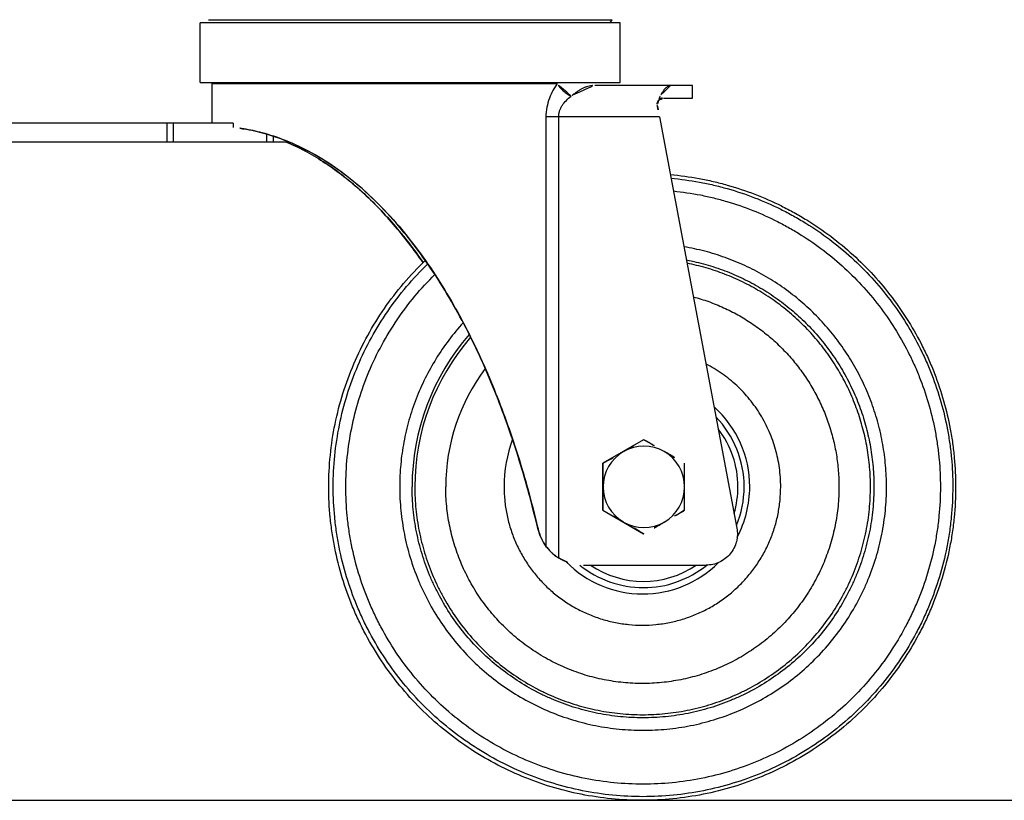
# Model space of a CAD drawing. Extents: x -5410725733 to -5410714412, y -2165021313 to -2165017803.
# Drawn here: x -5410717085 to -5410716928, y -2165020949 to -2165020825 of the extents above; entities that cross this region are included whole.
import ezdxf

# ---------------------------------------------------------------- set-up
doc = ezdxf.new("R2010")
doc.units = 0
doc.header["$LTSCALE"] = 100
doc.layers.get('0').update_dxf_attribs({"linetype": 'CONTINUOUS'})

msp = doc.modelspace()

# ---------------------------------------------------------------- linework, layer by layer
at = {"color": 7, "linetype": 'Continuous'}
for p, q in [((-5410717056.038294, -2165020834.824136), (-5410717056.038294, -2165020825.324136)), ((-5410716989.038295, -2165020825.324136), (-5410717056.038293, -2165020825.324136)), ((-5410716990.652312, -2165020825.324136), (-5410716990.34843, -2165020824.813061)), ((-5410716989.038294, -2165020834.824136), (-5410716989.038294, -2165020825.324136)), ((-5410717056.038293, -2165020834.824136), (-5410716989.038295, -2165020834.824136)), ((-5410717054.178294, -2165020835.010044), (-5410716999.077994, -2165020835.010044)), ((-5410717054.178294, -2165020835.010044), (-5410717054.178294, -2165020841.324136)), ((-5410716977.538295, -2165020835.310044), (-5410716993.084727, -2165020835.310044)), ((-5410716977.538294, -2165020837.310044), (-5410716977.538294, -2165020835.310044)), ((-5410716982.165213, -2165020837.310044), (-5410716977.538296, -2165020837.310044)), ((-5410716982.784347, -2165020840.310044), (-5410717000.897044, -2165020840.310044)), ((-5410717000.897044, -2165020840.310044), (-5410717000.897044, -2165020908.776219)), ((-5410716998.874395, -2165020840.310044), (-5410716998.874395, -2165020910.657644)), ((-5410716982.784347, -2165020840.310044), (-5410716970.436769, -2165020905.884772)), ((-5410717050.817197, -2165020841.324136), (-5410717100.6886, -2165020841.324136)), ((-5410717061.343524, -2165020844.324136), (-5410717061.343524, -2165020841.324136)), ((-5410717060.341562, -2165020841.324136), (-5410717060.341562, -2165020844.324136)), ((-5410717050.817197, -2165020841.324136), (-5410717050.817197, -2165020841.986457)), ((-5410717045.436647, -2165020844.324136), (-5410717045.436647, -2165020843.059709)), ((-5410717044.434685, -2165020843.367907), (-5410717044.434685, -2165020844.324136)), ((-5410717041.854774, -2165020844.324136), (-5410717100.6886, -2165020844.324136)), ((-5410716985.314427, -2165020891.804491), (-5410716991.814117, -2165020895.557267)), ((-5410716985.274191, -2165020891.804491), (-5410716985.314427, -2165020891.804491)), ((-5410716991.773881, -2165020895.557267), (-5410716991.814117, -2165020895.557267)), ((-5410716991.814117, -2165020903.062821), (-5410716991.814117, -2165020895.557267)), ((-5410716991.773881, -2165020903.062821), (-5410716991.814117, -2165020903.062821)), ((-5410716991.814117, -2165020903.062821), (-5410716985.314427, -2165020906.815598)), ((-5410717002.184872, -2165020906.038898), (-5410717002.265012, -2165020905.699114)), ((-5410717002.241133, -2165020905.693433), (-5410717002.158948, -2165020906.038898)), ((-5410717002.240535, -2165020905.693271), (-5410717002.158948, -2165020906.038898)), ((-5410717002.158948, -2165020906.038898), (-5410717002.184872, -2165020906.038898)), ((-5410717002.184872, -2165020906.038898), (-5410717002.183475, -2165020906.044835)), ((-5410717002.184872, -2165020906.038898), (-5410717002.183439, -2165020906.044821)), ((-5410716985.274191, -2165020906.815598), (-5410716985.314427, -2165020906.815598)), ((-5410716994.879843, -2165020911.810044), (-5410716975.350175, -2165020911.810044))]:
    msp.add_line(p, q, dxfattribs=at)
at = {"color": 3, "linetype": 'Continuous'}
msp.add_line((-5410717054.728158, -2165020824.813061), (-5410716990.34843, -2165020824.813061), dxfattribs=at)
msp.add_line((-5410725733.008214, -2165020949.310044), (-5410714412.205762, -2165020949.310044))
at = {"color": 7, "linetype": 'Continuous'}
for centre, radius, start, end in [((-5410716975.358598, -2165020864.895474), 35.231694, 127.04511138, 127.64197281), ((-5410716976.24255, -2165020839.925228), 7.058453, 161.02385963, 161.58712531), ((-5410716982.147113, -2165020838.301816), 0.997722, 140.8356377, 142.59321994), ((-5410716976.5158, -2165020839.826088), 6.767818, 158.17542566, 161.06532296), ((-5410716982.142966, -2165020838.305606), 1.004497, 186.52295124, 190.87366031), ((-5410717054.104652, -2165020872.593026), 30.782616, 80.62889132, 83.86933239), ((-5410717054.074239, -2165020871.541469), 29.733938, 80.35609045, 83.71114677), ((-5410716985.409088, -2165020899.309931), 36.841294, 138.78519697, 180.00016392), ((-5410716985.463914, -2165020899.309935), 36.350469, 139.01763912, 180.00016392), ((-5410716985.508759, -2165020899.309975), 31.369469, 143.04451185, 180.0001366), ((-5410716985.467841, -2165020899.309963), 17.088353, 359.99972679, 48.17199131), ((-5410716985.355288, -2165020899.309986), 16.080272, 359.99978143, 43.93091862), ((-5410716985.346382, -2165020899.310009), 15.084136, 359.9998634, 37.69284902), ((-5410716985.509251, -2165020899.310037), 22.069904, 159.90501662, 180.00002732), ((-5410716985.26852, -2165020899.309466), 6.499422, 59.99861869, 120.00138131), ((-5410716985.268148, -2165020899.309979), 6.500057, 120.00201844, 180.00057374), ((-5410716985.268891, -2165020899.309979), 6.500057, 359.99942626, 59.99798156), ((-5410718264.518614, -2165020899.356834), 1272.750405, 0.002103698, 0.171055565), ((-5410718349.364345, -2165020899.504682), 1370.595528, 0.008141585, 0.165017544), ((-5410718362.363725, -2165020899.115407), 1370.595529, 359.834982456, 359.991858415), ((-5410716985.268148, -2165020899.310109), 6.500057, 179.99942626, 239.99798156), ((-5410716985.268892, -2165020899.310109), 6.500057, 300.00201844, 0.00057374), ((-5410718251.519234, -2165020899.263255), 1272.750405, 359.828944435, 359.997896302), ((-5410716985.346591, -2165020899.310045), 15.084344, 343.6290106, 0), ((-5410716985.355543, -2165020899.310053), 16.080527, 337.39844837, 0.00002732), ((-5410716985.468129, -2165020899.310061), 17.08864, 332.01494917, 0.00005464), ((-5410716985.268529, -2165020899.310591), 6.499453, 239.99874065, 300.00125935), ((-5410716994.823017, -2165020904.316566), 7.535404, 193.21261135, 216.28674265), ((-5410716994.947191, -2165020904.405375), 7.382753, 216.30149648, 227.21323638), ((-5410716994.931871, -2165020904.389831), 7.404566, 227.20788089, 231.60213913), ((-5410716994.922608, -2165020904.378232), 7.41941, 231.60184905, 237.81673873), ((-5410716994.899364, -2165020904.310654), 7.49939, 237.81519227, 269.99989072), ((-5410716994.879828, -2165020904.310654), 7.49939, 237.81519227, 269.99989072), ((-5410716985.466594, -2165020899.311265), 17.086769, 224.49494479, 269.99978143), ((-5410716985.354069, -2165020899.311285), 16.078622, 230.87911791, 269.99989072), ((-5410716985.345197, -2165020899.311358), 15.082354, 235.96679481, 304.03320519), ((-5410716985.46673, -2165020899.311275), 17.086759, 270.00021857, 314.88534349), ((-5410716985.354156, -2165020899.311287), 16.078621, 270.00021857, 308.98915469)]:
    msp.add_arc(centre, radius, start, end, dxfattribs=at)
at = {"color": 7, "linetype": 'Continuous', "extrusion": (0, 0, -1)}
msp.add_ellipse((-5410716982.833184, -2165020840.310044), major_axis=(-0.941574, 4.999992), ratio=0.009433054, start_param=1.2010988978, end_param=1.5725727121, dxfattribs=at)
at = {"color": 7, "linetype": 'Continuous'}
for points, knots in [([(-5410716999.077994, -2165020835.010044), (-5410716999.332835, -2165020835.355549), (-5410716999.817389, -2165020836.107237), (-5410717000.399615, -2165020837.370239), (-5410717000.794774, -2165020838.790514), (-5410717000.897044, -2165020839.798158), (-5410717000.897044, -2165020840.310044)], [0, 0, 0, 0, 0.2262780833, 0.4698479081, 0.7302055751, 1, 1, 1, 1]), ([(-5410716996.875516, -2165020836.997544), (-5410716996.988504, -2165020836.946001), (-5410716997.213056, -2165020836.831711), (-5410716997.648735, -2165020836.565632), (-5410716998.056939, -2165020836.248765), (-5410716998.424622, -2165020835.890518), (-5410716998.674189, -2165020835.607909), (-5410716998.893905, -2165020835.315606), (-5410716999.020963, -2165020835.112339), (-5410716999.077994, -2165020835.010044)], [0, 0, 0, 0, 0.1237047631, 0.2506330117, 0.5081795612, 0.636126478, 0.7616285231, 0.883338698, 1, 1, 1, 1]), ([(-5410716996.58371, -2165020836.774897), (-5410716996.436893, -2165020836.664258), (-5410716996.148515, -2165020836.451608), (-5410716995.715126, -2165020836.15633), (-5410716995.287092, -2165020835.898343), (-5410716994.858713, -2165020835.682361), (-5410716994.424826, -2165020835.514539), (-5410716993.984164, -2165020835.395893), (-5410716993.536717, -2165020835.325315), (-5410716993.23553, -2165020835.310044), (-5410716993.084727, -2165020835.310044)], [0, 0, 0, 0, 0.1425599297, 0.2778105764, 0.406527328, 0.5298495405, 0.6493628776, 0.7666353034, 0.8830583444, 1, 1, 1, 1]), ([(-5410716982.553981, -2165020836.774545), (-5410716982.495046, -2165020836.660987), (-5410716982.374043, -2165020836.446391), (-5410716982.175803, -2165020836.152181), (-5410716981.970654, -2165020835.899489), (-5410716981.760963, -2165020835.689536), (-5410716981.548804, -2165020835.523416), (-5410716981.335824, -2165020835.402313), (-5410716981.123622, -2165020835.327718), (-5410716980.980474, -2165020835.310044), (-5410716980.91153, -2165020835.310044)], [0, 0, 0, 0, 0.1670698322, 0.321347559, 0.4627469941, 0.5914550971, 0.7080360833, 0.8135898471, 0.9099698649, 1, 1, 1, 1]), ([(-5410716998.874395, -2165020840.310044), (-5410716998.874395, -2165020840.148888), (-5410716998.844812, -2165020839.824272), (-5410716998.722419, -2165020839.348936), (-5410716998.532315, -2165020838.890644), (-5410716998.198946, -2165020838.308793), (-5410716997.657813, -2165020837.652603), (-5410716997.145258, -2165020837.205482), (-5410716996.875515, -2165020836.997544)], [0, 0, 0, 0, 0.1208333, 0.2429751783, 0.3667433723, 0.4917081197, 0.7446314716, 1, 1, 1, 1]), ([(-5410716982.939647, -2165020837.69573), (-5410716982.978485, -2165020837.746006), (-5410716983.046726, -2165020837.854253), (-5410716983.115879, -2165020838.033676), (-5410716983.150388, -2165020838.224565), (-5410716983.14837, -2165020838.354907), (-5410716983.140961, -2165020838.419718)], [0, 0, 0, 0, 0.2477855829, 0.4954303118, 0.7455695235, 1, 1, 1, 1]), ([(-5410716982.920685, -2165020837.671708), (-5410716982.867561, -2165020837.606488), (-5410716982.75208, -2165020837.496612), (-5410716982.555791, -2165020837.384378), (-5410716982.359863, -2165020837.323099), (-5410716982.228863, -2165020837.310044), (-5410716982.165213, -2165020837.310044)], [0, 0, 0, 0, 0.2921043189, 0.5463274176, 0.7789696945, 1, 1, 1, 1]), ([(-5410716982.798545, -2165020837.310044), (-5410716982.779663, -2165020837.262906), (-5410716982.704514, -2165020837.081583), (-5410716982.621005, -2165020836.903687), (-5410716982.553981, -2165020836.774545)], [0, 0, 0, 0, 0.2587100038, 1, 1, 1, 1]), ([(-5410717002.265012, -2165020905.699114), (-5410717002.686589, -2165020903.919314), (-5410717003.586365, -2165020900.372437), (-5410717005.11443, -2165020895.098308), (-5410717006.832359, -2165020889.876122), (-5410717008.754328, -2165020884.713292), (-5410717010.897396, -2165020879.62056), (-5410717013.281791, -2165020874.613527), (-5410717015.930968, -2165020869.71488), (-5410717018.870854, -2165020864.958), (-5410717022.126992, -2165020860.392658), (-5410717025.716831, -2165020856.093374), (-5410717029.632359, -2165020852.169005), (-5410717033.808927, -2165020848.764879), (-5410717038.088291, -2165020846.037015), (-5410717042.209188, -2165020844.08426), (-5410717045.858856, -2165020842.87585), (-5410717048.10675, -2165020842.390953), (-5410717049.093107, -2165020842.227728)], [0, 0, 0, 0, 0.0660667558, 0.1321468913, 0.198302757, 0.2645952208, 0.3310824153, 0.3978164184, 0.4648351873, 0.5321443898, 0.5996780922, 0.6672169585, 0.7342298021, 0.7996155979, 0.861446847, 0.9170794329, 0.9638874108, 1, 1, 1, 1]), ([(-5410717049.092372, -2165020842.221222), (-5410717047.961655, -2165020842.40774), (-5410717045.476906, -2165020842.960984), (-5410717041.568583, -2165020844.330531), (-5410717037.346234, -2165020846.444171), (-5410717033.083155, -2165020849.288614), (-5410717028.987388, -2165020852.749283), (-5410717025.174407, -2165020856.679455), (-5410717021.685104, -2165020860.95076), (-5410717018.518085, -2165020865.468307), (-5410717015.653771, -2165020870.166607), (-5410717013.06735, -2165020875.001248), (-5410717010.734456, -2165020879.941962), (-5410717008.633277, -2165020884.967819), (-5410717006.744983, -2165020890.064336), (-5410717004.490838, -2165020896.937945), (-5410717003.074368, -2165020902.177005), (-5410717002.240535, -2165020905.693271)], [0, 0, 0, 0, 0.0413868643, 0.09172262, 0.1491818575, 0.2114417478, 0.276361554, 0.342463228, 0.4089207982, 0.4753381336, 0.5415538926, 0.6075240917, 0.6732605673, 0.7388007575, 0.8041932555, 0.8694909988, 1, 1, 1, 1]), ([(-5410717020.495279, -2165020863.555743), (-5410717021.229476, -2165020862.501335), (-5410717022.747252, -2165020860.426822), (-5410717025.178764, -2165020857.440196), (-5410717027.767355, -2165020854.608599), (-5410717030.505599, -2165020851.971761), (-5410717033.372048, -2165020849.57708), (-5410717036.325125, -2165020847.475844), (-5410717039.298677, -2165020845.714484), (-5410717041.320585, -2165020844.745316), (-5410717042.315558, -2165020844.323966)], [0, 0, 0, 0, 0.1308415996, 0.2616390874, 0.3920060976, 0.5212918887, 0.6484670125, 0.77202291, 0.8899663152, 1, 1, 1, 1]), ([(-5410717042.290383, -2165020844.323881), (-5410717041.320296, -2165020844.735057), (-5410717039.334174, -2165020845.684996), (-5410717036.394488, -2165020847.417318), (-5410717033.447312, -2165020849.502891), (-5410717030.570312, -2165020851.895064), (-5410717027.813765, -2165020854.539891), (-5410717025.204587, -2165020857.386726), (-5410717022.753167, -2165020860.393034), (-5410717021.223378, -2165020862.482385), (-5410717020.483519, -2165020863.544498)], [0, 0, 0, 0, 0.1073628214, 0.2240077626, 0.3472865531, 0.4748537753, 0.604918358, 0.7362577768, 0.8681029203, 1, 1, 1, 1]), ([(-5410716981.051447, -2165020849.511934), (-5410716979.515697, -2165020849.650349), (-5410716977.219625, -2165020849.964917), (-5410716974.19943, -2165020850.594675), (-5410716971.211331, -2165020851.363426), (-5410716967.547761, -2165020852.582406), (-5410716964.012518, -2165020854.134854), (-5410716961.280298, -2165020855.568339), (-5410716958.617255, -2165020857.126627), (-5410716955.427807, -2165020859.30322), (-5410716951.85899, -2165020862.257149), (-5410716948.578238, -2165020865.528421), (-5410716945.61385, -2165020869.088998), (-5410716942.991274, -2165020872.908221), (-5410716941.108979, -2165020876.280074), (-5410716939.795411, -2165020879.072295), (-5410716938.61236, -2165020881.922333), (-5410716937.382833, -2165020885.583024), (-5410716936.497108, -2165020889.341722), (-5410716935.999375, -2165020892.387244), (-5410716935.643038, -2165020895.452314), (-5410716935.535777, -2165020897.767783), (-5410716935.535777, -2165020899.310044)], [0, 0, 0, 0, 0.0624897376, 0.093743104, 0.124996592, 0.1874872944, 0.2499787326, 0.2812331359, 0.3124877728, 0.3749810646, 0.4374754112, 0.4999708505, 0.5624673834, 0.6249649736, 0.6874635482, 0.7187215427, 0.7499797414, 0.8124799359, 0.8749807116, 0.9062396249, 0.937498639, 1, 1, 1, 1]), ([(-5410716980.941619, -2165020850.092435), (-5410716979.424463, -2165020850.230245), (-5410716977.156267, -2165020850.542593), (-5410716974.172882, -2165020851.166791), (-5410716971.221313, -2165020851.928254), (-5410716967.602718, -2165020853.134906), (-5410716964.111103, -2165020854.670834), (-5410716961.412738, -2165020856.088669), (-5410716958.7828, -2165020857.629704), (-5410716955.633173, -2165020859.7818), (-5410716952.109132, -2165020862.70188), (-5410716948.869759, -2165020865.935143), (-5410716945.942949, -2165020869.453874), (-5410716943.353751, -2165020873.227769), (-5410716941.495518, -2165020876.559306), (-5410716940.198782, -2165020879.317977), (-5410716939.030921, -2165020882.133657), (-5410716937.817218, -2165020885.75005), (-5410716936.942911, -2165020889.463108), (-5410716936.451604, -2165020892.47158), (-5410716936.099868, -2165020895.499328), (-5410716935.993993, -2165020897.786578), (-5410716935.993993, -2165020899.310044)], [0, 0, 0, 0, 0.062494507, 0.0937501241, 0.1250058151, 0.1875004542, 0.2499953103, 0.2812511283, 0.3125070198, 0.3750022428, 0.4374977054, 0.4999934235, 0.5624894023, 0.6249856228, 0.6874820557, 0.7187387203, 0.7499954248, 0.8124921454, 0.8749890128, 0.9062458456, 0.9375028335, 1, 1, 1, 1]), ([(-5410716980.558493, -2165020852.129269), (-5410716979.115475, -2165020852.277177), (-5410716976.959235, -2165020852.598744), (-5410716974.124975, -2165020853.223329), (-5410716971.322128, -2165020853.977274), (-5410716967.887959, -2165020855.159759), (-5410716964.576666, -2165020856.652184), (-5410716962.018852, -2165020858.023992), (-5410716959.526648, -2165020859.511653), (-5410716956.543267, -2165020861.583501), (-5410716953.206905, -2165020864.386902), (-5410716950.141397, -2165020867.484422), (-5410716947.372729, -2165020870.849925), (-5410716944.92425, -2165020874.454893), (-5410716943.16749, -2165020877.634107), (-5410716941.94176, -2165020880.265119), (-5410716940.837961, -2165020882.949597), (-5410716939.691006, -2165020886.395963), (-5410716938.864891, -2165020889.932959), (-5410716938.40069, -2165020892.798201), (-5410716938.068373, -2165020895.681509), (-5410716937.968348, -2165020897.859399), (-5410716937.968348, -2165020899.310044)], [0, 0, 0, 0, 0.0624943564, 0.0937497996, 0.1250052748, 0.1874998828, 0.2499946778, 0.2812503856, 0.3125061519, 0.3750014128, 0.4374969378, 0.4999927364, 0.5624888042, 0.6249851366, 0.6874817104, 0.718738311, 0.749994962, 0.8124919366, 0.8749890585, 0.9062458794, 0.9375027518, 1, 1, 1, 1]), ([(-5410716946.563224, -2165020899.310044), (-5410716946.563224, -2165020898.175913), (-5410716946.662716, -2165020895.906394), (-5410716947.109282, -2165020892.529253), (-5410716947.84975, -2165020889.203895), (-5410716948.878433, -2165020885.956192), (-5410716950.187436, -2165020882.810982), (-5410716951.76671, -2165020879.792437), (-5410716953.604131, -2165020876.92372), (-5410716955.685595, -2165020874.226858), (-5410716957.995121, -2165020871.722551), (-5410716960.514982, -2165020869.430026), (-5410716963.22583, -2165020867.36688), (-5410716966.106863, -2165020865.548953), (-5410716969.13594, -2165020863.990202), (-5410716972.289896, -2165020862.70258), (-5410716975.544183, -2165020861.696029), (-5410716977.764781, -2165020861.217382), (-5410716978.882803, -2165020861.027209)], [0, 0, 0, 0, 0.0625012939, 0.1250025715, 0.1875037494, 0.2500047916, 0.312505667, 0.37500634, 0.4375067871, 0.500006988, 0.5625069323, 0.6250066161, 0.687506043, 0.7500052249, 0.8125041812, 0.87500294, 0.9375015337, 1, 1, 1, 1]), ([(-5410717035.545318, -2165020899.310044), (-5410717035.545318, -2165020897.630148), (-5410717035.37569, -2165020894.267897), (-5410717034.614962, -2165020889.277748), (-5410717033.355692, -2165020884.389045), (-5410717031.61069, -2165020879.652136), (-5410717029.397753, -2165020875.115008), (-5410717026.739269, -2165020870.823672), (-5410717023.662768, -2165020866.822162), (-5410717021.35272, -2165020864.373612), (-5410717020.139933, -2165020863.211417)], [0, 0, 0, 0, 0.125004401, 0.2500084211, 0.3750114574, 0.5000131295, 0.6250130738, 0.7500109941, 0.8750066773, 1, 1, 1, 1]), ([(-5410717034.829714, -2165020899.310044), (-5410717034.829714, -2165020897.65811), (-5410717034.663789, -2165020894.351842), (-5410717033.919632, -2165020889.444222), (-5410717032.687688, -2165020884.635299), (-5410717030.98034, -2165020879.974077), (-5410717028.814791, -2165020875.507286), (-5410717026.212689, -2165020871.279767), (-5410717023.200665, -2165020867.33448), (-5410717020.938405, -2165020864.917739), (-5410717019.750484, -2165020863.769872)], [0, 0, 0, 0, 0.1250011471, 0.25000242, 0.3750033384, 0.5000037272, 0.6250036998, 0.750003071, 0.8750018482, 1, 1, 1, 1]), ([(-5410716978.487708, -2165020863.126386), (-5410716977.44651, -2165020863.32565), (-5410716975.380216, -2165020863.814396), (-5410716972.356441, -2165020864.811888), (-5410716969.429728, -2165020866.066537), (-5410716966.622191, -2165020867.568934), (-5410716963.954676, -2165020869.307898), (-5410716961.447083, -2165020871.270464), (-5410716959.118096, -2165020873.442006), (-5410716956.985075, -2165020875.80634), (-5410716955.063915, -2165020878.345844), (-5410716953.368937, -2165020881.041592), (-5410716951.912769, -2165020883.873492), (-5410716950.706268, -2165020886.820443), (-5410716949.758424, -2165020889.86046), (-5410716949.076301, -2165020892.97097), (-5410716948.664983, -2165020896.128479), (-5410716948.573351, -2165020898.249902), (-5410716948.573351, -2165020899.310044)], [0, 0, 0, 0, 0.062498469, 0.1249970713, 0.1874958439, 0.2499948174, 0.3124940164, 0.3749934588, 0.4374931552, 0.4999931085, 0.5624933144, 0.6249937606, 0.6874944282, 0.7499952912, 0.8124963183, 0.874997474, 0.9374987257, 1, 1, 1, 1]), ([(-5410716949.118943, -2165020899.310044), (-5410716949.118943, -2165020898.269266), (-5410716949.20845, -2165020896.186602), (-5410716949.610237, -2165020893.086541), (-5410716950.276588, -2165020890.032161), (-5410716951.202587, -2165020887.0463), (-5410716952.3814, -2165020884.15091), (-5410716953.804329, -2165020881.367375), (-5410716955.460876, -2165020878.716227), (-5410716957.33882, -2165020876.217028), (-5410716959.424302, -2165020873.88822), (-5410716961.701937, -2165020871.746984), (-5410716964.154916, -2165020869.80912), (-5410716966.765146, -2165020868.088925), (-5410716969.513348, -2165020866.599097), (-5410716972.379323, -2165020865.350611), (-5410716975.341628, -2165020864.352738), (-5410716977.366886, -2165020863.859326), (-5410716978.387688, -2165020863.656628)], [0, 0, 0, 0, 0.0625012624, 0.1250025112, 0.1875036597, 0.2500046818, 0.312505541, 0.3750062064, 0.4375066528, 0.5000068619, 0.5625068188, 0.625006519, 0.6875059662, 0.7500051695, 0.8125041478, 0.8750029252, 0.9375015308, 1, 1, 1, 1]), ([(-5410717032.81972, -2165020899.310044), (-5410717032.81972, -2165020897.740108), (-5410717032.663568, -2165020894.598002), (-5410717031.9632, -2165020889.933102), (-5410717030.803595, -2165020885.360193), (-5410717029.196183, -2165020880.924971), (-5410717027.156845, -2165020876.671041), (-5410717024.705577, -2165020872.64028), (-5410717021.866983, -2165020868.872856), (-5410717019.733949, -2165020866.560498), (-5410717018.613539, -2165020865.460827)], [0, 0, 0, 0, 0.1250010525, 0.2500020616, 0.3750028074, 0.5000032166, 0.6250032051, 0.7500026965, 0.8750016382, 1, 1, 1, 1]), ([(-5410716977.378932, -2165020869.014158), (-5410716976.553299, -2165020869.235804), (-5410716974.919377, -2165020869.746892), (-5410716972.539942, -2165020870.710976), (-5410716970.247046, -2165020871.866285), (-5410716968.056234, -2165020873.20504), (-5410716965.982094, -2165020874.718304), (-5410716964.038507, -2165020876.395959), (-5410716962.238459, -2165020878.226791), (-5410716960.593987, -2165020880.19856), (-5410716959.116082, -2165020882.298087), (-5410716957.814624, -2165020884.511334), (-5410716956.698314, -2165020886.823508), (-5410716955.774611, -2165020889.219156), (-5410716955.049694, -2165020891.682246), (-5410716954.528406, -2165020894.196374), (-5410716954.214232, -2165020896.744509), (-5410716954.14426, -2165020898.45514), (-5410716954.14426, -2165020899.310044)], [0, 0, 0, 0, 0.0624984873, 0.1249971298, 0.1874959566, 0.2499949908, 0.3124942502, 0.3749937489, 0.4374934885, 0.4999934699, 0.5624936872, 0.6249941233, 0.6874947661, 0.7499955838, 0.8124965523, 0.8749976333, 0.9374987747, 1, 1, 1, 1]), ([(-5410717014.093483, -2165020873.152088), (-5410717014.898693, -2165020874.035615), (-5410717016.428394, -2165020875.87823), (-5410717018.457458, -2165020878.84112), (-5410717020.204741, -2165020881.97882), (-5410717021.65507, -2165020885.264278), (-5410717022.796148, -2165020888.669526), (-5410717023.618224, -2165020892.165605), (-5410717024.114292, -2165020895.722302), (-5410717024.224844, -2165020898.114621), (-5410717024.224844, -2165020899.310044)], [0, 0, 0, 0, 0.1249985334, 0.2499976004, 0.374997155, 0.499997155, 0.6249975213, 0.7499981861, 0.8749990797, 1, 1, 1, 1]), ([(-5410716963.443335, -2165020899.310044), (-5410716963.443335, -2165020898.305761), (-5410716963.580859, -2165020896.294497), (-5410716964.195876, -2165020893.335967), (-5410716965.208159, -2165020890.4882), (-5410716966.598853, -2165020887.805), (-5410716968.341992, -2165020885.336205), (-5410716970.405264, -2165020883.127788), (-5410716972.74956, -2165020881.221233), (-5410716974.472277, -2165020880.174284), (-5410716975.364054, -2165020879.712498)], [0, 0, 0, 0, 0.125001832, 0.2500034594, 0.3750046532, 0.5000052575, 0.6250051317, 0.7500042147, 0.8750024926, 1, 1, 1, 1]), ([(-5410716988.518365, -2165020893.680879), (-5410716988.243814, -2165020893.522359), (-5410716987.162078, -2165020892.897492), (-5410716986.080844, -2165020892.271756), (-5410716985.274191, -2165020891.804491)], [0, 0, 0, 0, 0.2537758648, 1, 1, 1, 1]), ([(-5410716985.274191, -2165020891.804491), (-5410716985.00733, -2165020891.95807), (-5410716983.92183, -2165020892.582963), (-5410716982.83673, -2165020893.208552), (-5410716982.018675, -2165020893.680879)], [0, 0, 0, 0, 0.2458232635, 1, 1, 1, 1]), ([(-5410716991.773881, -2165020895.557267), (-5410716991.50702, -2165020895.403688), (-5410716990.42152, -2165020894.778795), (-5410716989.33642, -2165020894.153206), (-5410716988.518365, -2165020893.680879)], [0, 0, 0, 0, 0.2458232635, 1, 1, 1, 1]), ([(-5410716982.018675, -2165020893.680879), (-5410716981.744124, -2165020893.839399), (-5410716980.662389, -2165020894.464266), (-5410716979.581155, -2165020895.090002), (-5410716978.774501, -2165020895.557267)], [0, 0, 0, 0, 0.2537758648, 1, 1, 1, 1]), ([(-5410716935.535777, -2165020899.310044), (-5410716935.535777, -2165020900.945866), (-5410716935.656477, -2165020903.402075), (-5410716936.057291, -2165020906.650506), (-5410716936.616989, -2165020909.875617), (-5410716937.612551, -2165020913.849517), (-5410716938.993067, -2165020917.706623), (-5410716940.319802, -2165020920.698882), (-5410716941.79168, -2165020923.622398), (-5410716943.89814, -2165020927.136086), (-5410716946.826389, -2165020931.083369), (-5410716950.127512, -2165020934.724749), (-5410716953.769557, -2165020938.024913), (-5410716957.717462, -2165020940.952181), (-5410716961.933182, -2165020943.478382), (-5410716966.376117, -2165020945.579233), (-5410716971.003489, -2165020947.234539), (-5410716975.770757, -2165020948.428392), (-5410716980.632035, -2165020949.149322), (-5410716985.540546, -2165020949.390404), (-5410716990.449058, -2165020949.149323), (-5410716995.310337, -2165020948.428392), (-5410717000.077604, -2165020947.234539), (-5410717004.704977, -2165020945.579233), (-5410717009.147912, -2165020943.478383), (-5410717013.363632, -2165020940.952181), (-5410717017.311537, -2165020938.024913), (-5410717020.953583, -2165020934.724749), (-5410717024.254705, -2165020931.083369), (-5410717027.182954, -2165020927.136086), (-5410717029.289414, -2165020923.622398), (-5410717030.761292, -2165020920.698882), (-5410717032.088028, -2165020917.706623), (-5410717033.468544, -2165020913.849517), (-5410717034.464106, -2165020909.875617), (-5410717035.023803, -2165020906.650506), (-5410717035.424617, -2165020903.402075), (-5410717035.545318, -2165020900.945866), (-5410717035.545318, -2165020899.310044)], [0, 0, 0, 0, 0.0312517668, 0.0468823457, 0.062512862, 0.0937643046, 0.1250154226, 0.140645541, 0.1562755464, 0.1875257678, 0.2187754512, 0.2500245635, 0.2812730938, 0.3125210534, 0.3437684756, 0.3750154143, 0.4062619419, 0.4375081467, 0.4687541291, 0.4999999981, 0.5312458671, 0.5624918496, 0.5937380546, 0.6249845824, 0.6562315214, 0.6874789439, 0.7187269039, 0.7499754346, 0.7812245473, 0.812474231, 0.8437244528, 0.8593544583, 0.8749845768, 0.906235695, 0.9374871378, 0.9531176542, 0.9687482331, 1, 1, 1, 1]), ([(-5410716935.993993, -2165020899.310044), (-5410716935.993993, -2165020900.92667), (-5410716936.113243, -2165020903.35406), (-5410716936.509244, -2165020906.564392), (-5410716937.062224, -2165020909.751704), (-5410716938.04585, -2165020913.679075), (-5410716939.409842, -2165020917.491094), (-5410716940.720723, -2165020920.448437), (-5410716942.175044, -2165020923.337901), (-5410716944.256429, -2165020926.810752), (-5410716947.149935, -2165020930.712293), (-5410716950.412001, -2165020934.311638), (-5410716954.01113, -2165020937.57382), (-5410716957.912652, -2165020940.467536), (-5410716962.079011, -2165020942.96487), (-5410716966.470076, -2165020945.041784), (-5410716971.043558, -2165020946.678279), (-5410716975.755416, -2165020947.858592), (-5410716980.560273, -2165020948.57136), (-5410716985.41186, -2165020948.809713), (-5410716990.263453, -2165020948.571358), (-5410716995.06833, -2165020947.858585), (-5410716999.780207, -2165020946.678262), (-5410717004.353705, -2165020945.041754), (-5410717008.744779, -2165020942.964825), (-5410717012.911142, -2165020940.46748), (-5410717016.812659, -2165020937.573749), (-5410717020.411785, -2165020934.311561), (-5410717023.673839, -2165020930.712205), (-5410717026.567337, -2165020926.810666), (-5410717028.648711, -2165020923.337813), (-5410717030.103023, -2165020920.448352), (-5410717031.413896, -2165020917.491018), (-5410717032.777874, -2165020913.679014), (-5410717033.761491, -2165020909.751662), (-5410717034.314466, -2165020906.564367), (-5410717034.710464, -2165020903.354048), (-5410717034.829714, -2165020900.926666), (-5410717034.829714, -2165020899.310044)], [0, 0, 0, 0, 0.031249615, 0.0468791877, 0.0625086838, 0.0937582466, 0.1250076796, 0.1406370867, 0.1562664325, 0.187515621, 0.2187646626, 0.2500135631, 0.2812622916, 0.3125108762, 0.3437593065, 0.37500761, 0.4062557795, 0.4375038898, 0.4687519502, 0.5000000149, 0.5312481625, 0.5624963621, 0.5937446336, 0.624992915, 0.6562413149, 0.6874898046, 0.7187384165, 0.7499871661, 0.7812360459, 0.8124850689, 0.8437342063, 0.8593635213, 0.8749928723, 0.9062421729, 0.9374915622, 0.9531209674, 0.9687504613, 1, 1, 1, 1]), ([(-5410716937.968348, -2165020899.310044), (-5410716937.968348, -2165020900.861496), (-5410716938.08279, -2165020903.191024), (-5410716938.462825, -2165020906.27193), (-5410716938.99351, -2165020909.330744), (-5410716939.937479, -2165020913.099785), (-5410716941.246478, -2165020916.758125), (-5410716942.504511, -2165020919.596247), (-5410716943.900201, -2165020922.369226), (-5410716945.897676, -2165020925.702078), (-5410716948.674522, -2165020929.446346), (-5410716951.805093, -2165020932.900585), (-5410716955.259119, -2165020936.031276), (-5410716959.003367, -2165020938.808335), (-5410716963.001771, -2165020941.205001), (-5410716967.215825, -2165020943.198196), (-5410716971.604945, -2165020944.768725), (-5410716976.126863, -2165020945.90146), (-5410716980.738029, -2165020946.585495), (-5410716985.394034, -2165020946.81424), (-5410716990.050039, -2165020946.585495), (-5410716994.661205, -2165020945.90146), (-5410716999.183123, -2165020944.768725), (-5410717003.572243, -2165020943.198196), (-5410717007.786297, -2165020941.205001), (-5410717011.7847, -2165020938.808335), (-5410717015.528949, -2165020936.031276), (-5410717018.982975, -2165020932.900585), (-5410717022.113545, -2165020929.446346), (-5410717024.890392, -2165020925.702079), (-5410717026.887868, -2165020922.369226), (-5410717028.283557, -2165020919.596247), (-5410717029.54159, -2165020916.758125), (-5410717030.850589, -2165020913.099785), (-5410717031.794558, -2165020909.330744), (-5410717032.325243, -2165020906.27193), (-5410717032.705277, -2165020903.191024), (-5410717032.81972, -2165020900.861496), (-5410717032.81972, -2165020899.310044)], [0, 0, 0, 0, 0.0312495557, 0.0468790472, 0.0625085157, 0.0937579972, 0.1250073962, 0.1406367656, 0.1562661064, 0.1875152805, 0.2187643198, 0.250013216, 0.2812619659, 0.3125105729, 0.3437590443, 0.3750073948, 0.406255642, 0.4375038081, 0.468751919, 0.5000000006, 0.5312480819, 0.5624961918, 0.5937443572, 0.6249926045, 0.6562409549, 0.6874894264, 0.7187380331, 0.7499867833, 0.7812356795, 0.8124847189, 0.843733893, 0.8593632339, 0.8749926033, 0.9062420024, 0.9374914839, 0.9531209522, 0.9687504435, 1, 1, 1, 1]), ([(-5410717024.224844, -2165020899.310044), (-5410717024.224844, -2165020900.580329), (-5410717024.131142, -2165020902.487681), (-5410717023.81998, -2165020905.010239), (-5410717023.385469, -2165020907.514709), (-5410717022.612576, -2165020910.600694), (-5410717021.540803, -2165020913.596039), (-5410717020.510762, -2165020915.919813), (-5410717019.368011, -2165020918.19025), (-5410717017.732534, -2165020920.919095), (-5410717015.458931, -2165020923.984796), (-5410717012.895708, -2165020926.813029), (-5410717010.06765, -2165020929.376349), (-5410717007.001966, -2165020931.650127), (-5410717003.728186, -2165020933.612449), (-5410717000.277838, -2165020935.244421), (-5410716996.68415, -2165020936.530325), (-5410716992.981731, -2165020937.457778), (-5410716989.20624, -2165020938.017846), (-5410716985.394033, -2165020938.205136), (-5410716981.581828, -2165020938.017846), (-5410716977.806336, -2165020937.457778), (-5410716974.103918, -2165020936.530325), (-5410716970.510231, -2165020935.244421), (-5410716967.059882, -2165020933.612449), (-5410716963.786102, -2165020931.650128), (-5410716960.720418, -2165020929.376349), (-5410716957.89236, -2165020926.813029), (-5410716955.329137, -2165020923.984796), (-5410716953.055533, -2165020920.919095), (-5410716951.420056, -2165020918.19025), (-5410716950.277306, -2165020915.919813), (-5410716949.247265, -2165020913.596039), (-5410716948.175493, -2165020910.600694), (-5410716947.402598, -2165020907.51471), (-5410716946.968088, -2165020905.01024), (-5410716946.656926, -2165020902.487681), (-5410716946.563224, -2165020900.580329), (-5410716946.563224, -2165020899.310044)], [0, 0, 0, 0, 0.0312495545, 0.0468790478, 0.0625085153, 0.0937579972, 0.1250073961, 0.1406367656, 0.1562661065, 0.1875152802, 0.2187643197, 0.2500132156, 0.2812619659, 0.3125105729, 0.3437590444, 0.3750073942, 0.4062556411, 0.4375038071, 0.4687519189, 0.5000000018, 0.5312480833, 0.5624961928, 0.5937443579, 0.6249926049, 0.6562409547, 0.6874894262, 0.7187380331, 0.7499867837, 0.7812356796, 0.8124847191, 0.8437338928, 0.8593632338, 0.8749926033, 0.9062420023, 0.9374914841, 0.9531209515, 0.9687504445, 1, 1, 1, 1]), ([(-5410716985.411866, -2165020936.150317), (-5410716986.61692, -2165020936.150317), (-5410716988.426326, -2165020936.061418), (-5410716990.819345, -2165020935.766207), (-5410716993.195208, -2165020935.35397), (-5410716996.122725, -2165020934.620694), (-5410716998.964249, -2165020933.603863), (-5410717001.168688, -2165020932.626624), (-5410717003.322538, -2165020931.54245), (-5410717005.911256, -2165020929.990808), (-5410717008.819526, -2165020927.833748), (-5410717011.502519, -2165020925.401929), (-5410717013.93422, -2165020922.718807), (-5410717016.091175, -2165020919.810398), (-5410717017.642739, -2165020917.221563), (-5410717018.726859, -2165020915.067615), (-5410717019.704052, -2165020912.863067), (-5410717020.720834, -2165020910.021404), (-5410717021.454074, -2165020907.093752), (-5410717021.86629, -2165020904.717779), (-5410717022.161488, -2165020902.324646), (-5410717022.250382, -2165020900.515154), (-5410717022.250382, -2165020899.310044)], [0, 0, 0, 0, 0.0624937867, 0.0937501519, 0.1250065045, 0.1875004836, 0.2499946243, 0.2812511841, 0.3125078006, 0.3750023908, 0.4374972512, 0.4999923981, 0.5624878372, 0.6249835629, 0.6874795586, 0.7187370633, 0.7499946245, 0.8124910698, 0.8749876782, 0.9062454348, 0.9375032464, 1, 1, 1, 1]), ([(-5410717021.814383, -2165020899.310044), (-5410717021.814383, -2165020900.499099), (-5410717021.726673, -2165020902.284482), (-5410717021.435409, -2165020904.645732), (-5410717021.028684, -2165020906.990051), (-5410717020.305213, -2165020909.878697), (-5410717019.301977, -2165020912.682501), (-5410717018.337803, -2165020914.857678), (-5410717017.268127, -2165020916.982929), (-5410717015.737234, -2165020919.537274), (-5410717013.609016, -2165020922.406935), (-5410717011.209712, -2165020925.054309), (-5410717008.562465, -2165020927.45373), (-5410717005.692941, -2165020929.582051), (-5410717003.138713, -2165020931.113021), (-5410717001.013558, -2165020932.182751), (-5410716998.838489, -2165020933.146969), (-5410716996.034822, -2165020934.150253), (-5410716993.146307, -2165020934.87376), (-5410716990.802098, -2165020935.280505), (-5410716988.440962, -2165020935.571783), (-5410716986.655662, -2165020935.659498), (-5410716985.466663, -2165020935.659498)], [0, 0, 0, 0, 0.0624967536, 0.0937545652, 0.1250123218, 0.1875089302, 0.2500053755, 0.2812629367, 0.3125204414, 0.3750164371, 0.4375121628, 0.5000076019, 0.5625027488, 0.6249976092, 0.6874921994, 0.7187488159, 0.7500053757, 0.8124995164, 0.8749934955, 0.9062498481, 0.9375062133, 1, 1, 1, 1]), ([(-5410716954.14426, -2165020899.310044), (-5410716954.14426, -2165020900.336163), (-5410716954.245116, -2165020902.389825), (-5410716954.69751, -2165020905.439515), (-5410716955.446655, -2165020908.430482), (-5410716956.485339, -2165020911.333532), (-5410716957.803558, -2165020914.120811), (-5410716959.388618, -2165020916.76545), (-5410716961.225252, -2165020919.241984), (-5410716963.295774, -2165020921.526564), (-5410716965.580244, -2165020923.597186), (-5410716968.056661, -2165020925.433909), (-5410716970.701174, -2165020927.019046), (-5410716973.488317, -2165020928.33733), (-5410716976.391248, -2165020929.376065), (-5410716979.382009, -2165020930.125248), (-5410716982.431798, -2165020930.577663), (-5410716985.511245, -2165020930.728954), (-5410716988.590691, -2165020930.577663), (-5410716991.64048, -2165020930.125248), (-5410716994.631241, -2165020929.376065), (-5410716997.534172, -2165020928.33733), (-5410717000.321315, -2165020927.019047), (-5410717002.965829, -2165020925.43391), (-5410717005.442245, -2165020923.597186), (-5410717007.726714, -2165020921.526564), (-5410717009.797236, -2165020919.241985), (-5410717011.633871, -2165020916.76545), (-5410717013.21893, -2165020914.120811), (-5410717014.537149, -2165020911.333532), (-5410717015.575834, -2165020908.430482), (-5410717016.32498, -2165020905.439515), (-5410717016.777372, -2165020902.389825), (-5410717016.878228, -2165020900.336163), (-5410717016.878228, -2165020899.310044)], [0, 0, 0, 0, 0.0312507302, 0.0625014546, 0.0937521142, 0.1250026897, 0.1562531634, 0.1875035135, 0.2187537303, 0.2500038025, 0.2812537305, 0.3125035139, 0.343753163, 0.3750026899, 0.406252113, 0.4375014549, 0.4687507412, 0.4999999995, 0.5312492577, 0.5624985439, 0.5937478859, 0.624997309, 0.6562468359, 0.6874964847, 0.7187462684, 0.7499961964, 0.7812462687, 0.8124964855, 0.8437468357, 0.8749973095, 0.9062478852, 0.9374985447, 0.9687492685, 1, 1, 1, 1]), ([(-5410717007.579155, -2165020899.310044), (-5410717007.579155, -2165020900.031959), (-5410717007.508199, -2165020901.476792), (-5410717007.189922, -2165020903.622369), (-5410717006.662868, -2165020905.726632), (-5410717005.932114, -2165020907.769042), (-5410717005.004694, -2165020909.730003), (-5410717003.889543, -2165020911.590611), (-5410717002.597398, -2165020913.33295), (-5410717001.140704, -2165020914.940242), (-5410716999.533489, -2165020916.397006), (-5410716997.791233, -2165020917.689214), (-5410716995.930714, -2165020918.80442), (-5410716993.969849, -2165020919.731885), (-5410716991.927522, -2165020920.462676), (-5410716989.823403, -2165020920.989756), (-5410716987.677756, -2165020921.308048), (-5410716985.511245, -2165020921.414486), (-5410716983.344732, -2165020921.308047), (-5410716981.199085, -2165020920.989756), (-5410716979.094967, -2165020920.462676), (-5410716977.052641, -2165020919.731885), (-5410716975.091776, -2165020918.80442), (-5410716973.231256, -2165020917.689214), (-5410716971.488999, -2165020916.397006), (-5410716969.881785, -2165020914.940242), (-5410716968.425092, -2165020913.33295), (-5410716967.132947, -2165020911.590611), (-5410716966.017795, -2165020909.730003), (-5410716965.090375, -2165020907.769042), (-5410716964.35962, -2165020905.726632), (-5410716963.832566, -2165020903.622369), (-5410716963.51429, -2165020901.476792), (-5410716963.443335, -2165020900.031959), (-5410716963.443335, -2165020899.310044)], [0, 0, 0, 0, 0.0312507347, 0.0625014541, 0.0937521142, 0.1250026898, 0.1562531628, 0.1875035135, 0.2187537287, 0.2500038018, 0.2812537285, 0.312503513, 0.3437531611, 0.3750026887, 0.4062521124, 0.4375014547, 0.4687507423, 0.5000000014, 0.531249259, 0.5624985443, 0.5937478856, 0.6249973096, 0.6562468367, 0.6874964851, 0.71874627, 0.7499961966, 0.7812462698, 0.8124964851, 0.8437468359, 0.874997309, 0.9062478848, 0.9374985446, 0.9687492633, 1, 1, 1, 1]), ([(-5410716985.466663, -2165020935.659498), (-5410716984.277665, -2165020935.659498), (-5410716982.492365, -2165020935.571783), (-5410716980.131228, -2165020935.280505), (-5410716977.787019, -2165020934.87376), (-5410716974.898505, -2165020934.150253), (-5410716972.094838, -2165020933.146969), (-5410716969.919768, -2165020932.182751), (-5410716967.794614, -2165020931.113021), (-5410716965.240385, -2165020929.582051), (-5410716962.370862, -2165020927.45373), (-5410716959.723615, -2165020925.054309), (-5410716957.32431, -2165020922.406935), (-5410716955.196093, -2165020919.537274), (-5410716953.665199, -2165020916.982929), (-5410716952.595524, -2165020914.857678), (-5410716951.63135, -2165020912.682501), (-5410716950.628114, -2165020909.878697), (-5410716949.904643, -2165020906.990051), (-5410716949.497918, -2165020904.645732), (-5410716949.206654, -2165020902.284482), (-5410716949.118943, -2165020900.499099), (-5410716949.118943, -2165020899.310044)], [0, 0, 0, 0, 0.0624937858, 0.0937501502, 0.1250065024, 0.1875004815, 0.2499946216, 0.2812511817, 0.3125077995, 0.3750023917, 0.4374972493, 0.4999923982, 0.5624878358, 0.6249835628, 0.6874795575, 0.7187370622, 0.7499946243, 0.8124910687, 0.8749876781, 0.9062454346, 0.9375032453, 1, 1, 1, 1]), ([(-5410716948.573351, -2165020899.310044), (-5410716948.573351, -2165020900.515154), (-5410716948.662246, -2165020902.324646), (-5410716948.957442, -2165020904.717779), (-5410716949.369659, -2165020907.093752), (-5410716950.102899, -2165020910.021404), (-5410716951.119681, -2165020912.863067), (-5410716952.096874, -2165020915.067615), (-5410716953.180994, -2165020917.221563), (-5410716954.732558, -2165020919.810398), (-5410716956.889513, -2165020922.718807), (-5410716959.321215, -2165020925.401929), (-5410716962.004207, -2165020927.833748), (-5410716964.912477, -2165020929.990808), (-5410716967.501195, -2165020931.54245), (-5410716969.655046, -2165020932.626624), (-5410716971.859485, -2165020933.603863), (-5410716974.701009, -2165020934.620694), (-5410716977.628526, -2165020935.35397), (-5410716980.004388, -2165020935.766207), (-5410716982.397407, -2165020936.061418), (-5410716984.206813, -2165020936.150317), (-5410716985.411866, -2165020936.150317)], [0, 0, 0, 0, 0.0624967536, 0.0937545652, 0.1250123218, 0.1875089302, 0.2500053755, 0.2812629367, 0.3125204414, 0.3750164371, 0.4375121628, 0.5000076019, 0.5625027488, 0.6249976092, 0.6874921994, 0.7187488159, 0.7500053757, 0.8124995164, 0.8749934955, 0.9062498481, 0.9375062133, 1, 1, 1, 1]), ([(-5410716988.518365, -2165020904.939209), (-5410716988.793112, -2165020904.780577), (-5410716989.87794, -2165020904.154519), (-5410716990.96327, -2165020903.52933), (-5410716991.773881, -2165020903.062821)], [0, 0, 0, 0, 0.2532925855, 1, 1, 1, 1]), ([(-5410716978.774501, -2165020903.062821), (-5410716979.039756, -2165020903.216474), (-5410716980.120817, -2165020903.842508), (-5410716981.202283, -2165020904.467843), (-5410716982.018675, -2165020904.939209)], [0, 0, 0, 0, 0.2453839032, 1, 1, 1, 1]), ([(-5410716985.274191, -2165020906.815598), (-5410716985.539446, -2165020906.661945), (-5410716986.620507, -2165020906.035911), (-5410716987.701973, -2165020905.410576), (-5410716988.518365, -2165020904.939209)], [0, 0, 0, 0, 0.2453839032, 1, 1, 1, 1]), ([(-5410716982.018675, -2165020904.939209), (-5410716982.293422, -2165020905.097842), (-5410716983.37825, -2165020905.723899), (-5410716984.46358, -2165020906.349088), (-5410716985.274191, -2165020906.815598)], [0, 0, 0, 0, 0.2532925855, 1, 1, 1, 1]), ([(-5410717002.183475, -2165020906.044835), (-5410717002.073148, -2165020906.512919), (-5410717001.763159, -2165020907.426411), (-5410717001.043824, -2165020908.684511), (-5410717000.088123, -2165020909.790835), (-5410716999.311417, -2165020910.394895), (-5410716998.89393, -2165020910.657644)], [0, 0, 0, 0, 0.2486623269, 0.4951839745, 0.7449380598, 1, 1, 1, 1]), ([(-5410716970.436769, -2165020905.884772), (-5410716970.369173, -2165020906.243754), (-5410716970.312824, -2165020906.979138), (-5410716970.470657, -2165020908.072107), (-5410716970.862784, -2165020909.104982), (-5410716971.470511, -2165020910.027472), (-5410716972.264563, -2165020910.795445), (-5410716973.206986, -2165020911.37196), (-5410716974.251822, -2165020911.729335), (-5410716974.984901, -2165020911.810044), (-5410716975.350175, -2165020911.810044)], [0, 0, 0, 0, 0.1250026641, 0.2500051918, 0.3750071094, 0.5000079806, 0.6250075605, 0.7500058649, 0.8750031686, 1, 1, 1, 1])]:
    msp.add_open_spline(points, degree=3, knots=knots, dxfattribs=at)

doc.saveas('drawing.dxf')
